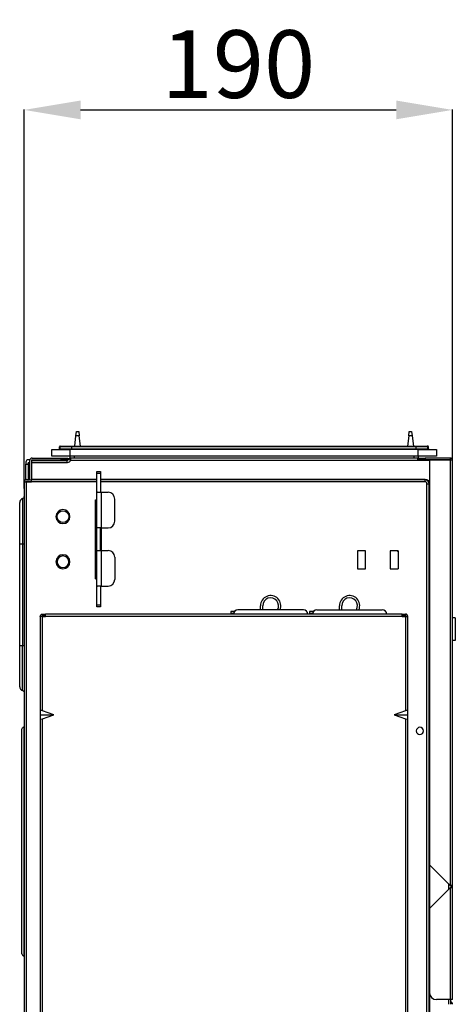
# Model space of a CAD drawing. Units: inches. Extents: x 0 to 6495, y 0 to 4633.
# Drawn here: x 3183 to 3376, y 2536 to 2973 of the extents above; entities that cross this region are included whole.
import ezdxf

# ---------------------------------------------------------------- set-up
doc = ezdxf.new("R2010")
doc.units = ezdxf.units.IN
doc.header["$MEASUREMENT"] = 0
doc.layers.add('LG-AIRCON', color=3, linetype='Continuous')
doc.layers.add('LG-DIMENSION', color=7, linetype='Continuous')
doc.styles.add('LG-TEXT', font='arial.ttf')
doc.dimstyles.new('LG-DIMENSION', dxfattribs={"dimtxt": 30, "dimasz": 25, "dimexe": 0.18, "dimexo": 0.0625, "dimgap": 5, "dimtad": 2, "dimtoh": 1, "dimdec": 0, "dimrnd": 0.05, "dimzin": 0, "dimdsep": 46, "dimtxsty": 'LG-TEXT', "dimcen": 0.09, "dimadec": 0, "dimazin": 0, "dimtfac": 1, "dimtdec": 0, "dimtix": 1, "dimtofl": 0, "dimtmove": 0, "dimatfit": 3, "dimfxl": 0.18, "dimtolj": 1, "dimtzin": 0, "dimarcsym": 0})

# ---------------------------------------------------------------- blocks, each defined once
blk = doc.blocks.new('*D3')
at = {"layer": 'Defpoints', "color": 0, "transparency": 16777216}
for p in [(3374.5, 2932.82), (3184.5, 2764.98), (3374.5, 2764.98)]:
    blk.add_point(p, dxfattribs=at)
at = {"layer": 'LG-DIMENSION', "color": 0, "lineweight": -2, "transparency": 16777216}
for p, q in [((3184.5, 2765.04), (3184.5, 2933)), ((3209.5, 2932.82), (3349.5, 2932.82)), ((3374.5, 2765.04), (3374.5, 2933))]:
    blk.add_line(p, q, dxfattribs=at)
at = {"layer": 'LG-DIMENSION', "color": 0, "transparency": 16777216}
for points in [[(3209.5, 2936.99), (3209.5, 2928.66), (3184.5, 2932.82)], [(3349.5, 2936.99), (3349.5, 2928.66), (3374.5, 2932.82)]]:
    blk.add_solid(points, dxfattribs=at)
at = {"layer": 'LG-DIMENSION', "color": 0, "transparency": 16777216, "insert": (3279.5, 2953.14), "char_height": 30, "attachment_point": 5, "style": 'LG-TEXT'}
blk.add_mtext('\\A1;190', dxfattribs=at)

msp = doc.modelspace()

# ---------------------------------------------------------------- linework, layer by layer
at = {"layer": 'LG-AIRCON', "linetype": 'Continuous', "extrusion": (-1, 3.06152e-16, 0)}
for p, q in [((3207.46, 2788.32), (3207.7, 2790.3)), ((3207.7, 2790.3), (3208.7, 2790.3)), ((3208.7, 2790.3), (3208.95, 2788.32)), ((3355.06, 2788.32), (3355.3, 2790.3)), ((3355.3, 2790.3), (3356.3, 2790.3)), ((3356.3, 2790.3), (3356.55, 2788.32)), ((3206.89, 2783.8), (3207.46, 2788.32)), ((3208.95, 2788.32), (3207.46, 2788.32)), ((3209.52, 2783.8), (3208.95, 2788.32)), ((3355.06, 2788.32), (3354.49, 2783.8)), ((3356.55, 2788.32), (3355.06, 2788.32)), ((3356.55, 2788.32), (3357.12, 2783.8)), ((3196.7, 2779.3), (3196.7, 2782.3)), ((3196.7, 2782.3), (3204.7, 2782.3)), ((3200.2, 2782.6), (3200.2, 2783.5)), ((3200.2, 2782.6), (3200.5, 2782.6)), ((3200.5, 2783.8), (3200.8, 2783.8)), ((3200.5, 2782.6), (3200.5, 2783.5)), ((3205.7, 2783.5), (3200.5, 2783.5)), ((3200.5, 2782.6), (3205.7, 2782.6)), ((3200.8, 2783.8), (3205.7, 2783.8)), ((3204.7, 2782.3), (3204.7, 2779.3)), ((3359.3, 2782.3), (3204.7, 2782.3)), ((3205.7, 2783.8), (3358.3, 2783.8)), ((3205.7, 2783.8), (3205.7, 2783.5)), ((3205.7, 2782.6), (3205.7, 2783.5)), ((3358.3, 2783.5), (3205.7, 2783.5)), ((3205.7, 2782.6), (3358.3, 2782.6)), ((3205.7, 2782.6), (3205.7, 2782.3)), ((3358.3, 2783.8), (3358.3, 2783.5)), ((3358.3, 2783.8), (3363.2, 2783.8)), ((3358.3, 2782.6), (3358.3, 2783.5)), ((3363.5, 2783.5), (3358.3, 2783.5)), ((3358.3, 2782.6), (3363.5, 2782.6)), ((3358.3, 2782.6), (3358.3, 2782.3)), ((3359.3, 2779.3), (3359.3, 2782.3)), ((3359.3, 2782.3), (3367.3, 2782.3)), ((3363.5, 2783.8), (3363.2, 2783.8)), ((3363.5, 2782.6), (3363.5, 2783.5)), ((3363.5, 2782.6), (3363.8, 2782.6)), ((3363.8, 2782.6), (3363.8, 2783.5)), ((3367.3, 2782.3), (3367.3, 2779.3)), ((3185.3, 2776.7), (3185.3, 2775.7)), ((3187.02, 2777.7), (3186.3, 2777.7)), ((3187, 2776.7), (3186.8, 2776.7)), ((3187, 2769.13), (3187, 2777.5)), ((3187.8, 2777.5), (3187.8, 2776.4)), ((3187.8, 2777.4), (3203.5, 2777.4)), ((3203.5, 2776.4), (3187.8, 2776.4)), ((3187.8, 2776.4), (3187.8, 2769.06)), ((3188, 2778.5), (3200.9, 2778.5)), ((3188, 2777.7), (3200.9, 2777.7)), ((3191.8, 2777.7), (3191.8, 2777.4)), ((3192.3, 2777.7), (3192.3, 2777.4)), ((3204.7, 2779.3), (3196.7, 2779.3)), ((3197.1, 2777.4), (3197.1, 2777.7)), ((3200.8, 2777.4), (3200.8, 2777.7)), ((3200.9, 2777.7), (3200.9, 2778.5)), ((3200.9, 2778.5), (3203.9, 2778.5)), ((3203.9, 2777.7), (3200.9, 2777.7)), ((3203.5, 2776.4), (3203.5, 2777.4)), ((3203.8, 2777.7), (3203.8, 2777.47)), ((3203.9, 2778.5), (3203.9, 2777.7)), ((3204.14, 2777.8), (3203.9, 2777.8)), ((3205.09, 2777.5), (3204.16, 2777.85)), ((3359.3, 2779.3), (3204.7, 2779.3)), ((3204.7, 2779.3), (3204.7, 2778.42)), ((3359.1, 2778.5), (3205.09, 2778.5)), ((3205.09, 2778.5), (3205.09, 2777.5)), ((3205.09, 2777.5), (3359.1, 2777.5)), ((3206.7, 2779.3), (3206.7, 2778.5)), ((3357.3, 2779.3), (3357.3, 2778.5)), ((3359.1, 2777.5), (3359.1, 2778.5)), ((3359.1, 2777.5), (3364.3, 2777.5)), ((3359.3, 2779.3), (3359.3, 2778.5)), ((3367.3, 2779.3), (3359.3, 2779.3)), ((3359.3, 2777.7), (3359.3, 2778.5)), ((3359.3, 2778.5), (3362.3, 2778.5)), ((3362.3, 2777.7), (3359.3, 2777.7)), ((3361.3, 2777.5), (3361.3, 2777.7)), ((3362.3, 2778.5), (3362.3, 2777.7)), ((3373.5, 2778.5), (3362.3, 2778.5)), ((3373.5, 2777.7), (3362.3, 2777.7)), ((3362.8, 2777.8), (3363.1, 2777.5)), ((3373.5, 2777.5), (3364.3, 2777.5)), ((3364.3, 2777.5), (3364.3, 2598.2)), ((3373.5, 2778.5), (3373.5, 2777.7)), ((3373.5, 2777.5), (3373.5, 2589)), ((3374.5, 2777.5), (3373.5, 2777.5)), ((3374.5, 2589), (3374.5, 2777.5)), ((3185.3, 2768.91), (3185.3, 2775.7)), ((3185.3, 2775.7), (3186.3, 2775.7)), ((3186.3, 2776.2), (3186.3, 2775.7)), ((3186.3, 2775.7), (3186.3, 2768.93)), ((3186.3, 2775.7), (3187, 2775.7)), ((3216.7, 2772.5), (3218.3, 2772.5)), ((3216.7, 2771.62), (3216.7, 2772.5)), ((3218.3, 2772.5), (3218.3, 2771.62)), ((3184.5, 2767.93), (3184.5, 2079.5)), ((3184.5, 2767.93), (3185.5, 2767.93)), ((3186.8, 2768.13), (3185.3, 2768.13)), ((3185.3, 2768.13), (3185.3, 2767.93)), ((3185.5, 2768.93), (3186.8, 2768.93)), ((3185.5, 2079.5), (3185.5, 2767.93)), ((3185.5, 2767.93), (3187.8, 2767.93)), ((3186.3, 2768.13), (3186.3, 2767.93)), ((3187.8, 2769.06), (3216.71, 2769.06)), ((3187.8, 2769.06), (3187.8, 2768.88)), ((3216.71, 2768.88), (3187.8, 2768.88)), ((3187.8, 2767.93), (3187.8, 2768.88)), ((3216.71, 2767.93), (3187.8, 2767.93)), ((3218.3, 2771.62), (3216.7, 2771.62)), ((3216.7, 2763.6), (3216.7, 2771.62)), ((3218.3, 2771.62), (3218.3, 2763.6)), ((3218.31, 2769.06), (3362.3, 2769.06)), ((3362.3, 2768.88), (3218.31, 2768.88)), ((3362.3, 2767.93), (3218.31, 2767.93)), ((3216.7, 2747.5), (3216.7, 2763.6)), ((3216.73, 2763.3), (3218.6, 2763.3)), ((3218.6, 2763.3), (3218.6, 2747.5)), ((3218.6, 2763.3), (3221.7, 2763.3)), ((3363.14, 2341.5), (3363.14, 2767.1)), ((3364.08, 2341.5), (3364.08, 2767.1)), ((3364.27, 2767.1), (3364.27, 2341.5)), ((3183.79, 2760.51), (3183.79, 2740.5)), ((3216.15, 2760), (3216.7, 2760)), ((3216.15, 2725), (3216.15, 2760)), ((3216.4, 2759.5), (3216.15, 2759.5)), ((3216.4, 2725.5), (3216.4, 2759.5)), ((3216.7, 2759.5), (3216.4, 2759.5)), ((3224.7, 2750.5), (3224.7, 2760.3)), ((3182.5, 2740.5), (3182.5, 2758.78)), ((3218.6, 2747.5), (3216.7, 2747.5)), ((3216.7, 2737.5), (3216.7, 2747.5)), ((3218.3, 2737.5), (3218.3, 2747.5)), ((3218.6, 2747.5), (3221.7, 2747.5)), ((3218.85, 2737.5), (3218.85, 2747.5)), ((3182.5, 2695.4), (3182.5, 2740.5)), ((3183.79, 2740.5), (3183.79, 2695.4)), ((3216.7, 2721.4), (3216.7, 2737.5)), ((3216.7, 2737.5), (3218.6, 2737.5)), ((3218.3, 2740.73), (3218.85, 2740.59)), ((3218.85, 2740.07), (3218.3, 2740.21)), ((3218.3, 2738.15), (3218.85, 2738.01)), ((3218.85, 2737.5), (3218.3, 2737.63)), ((3218.6, 2737.5), (3218.6, 2721.7)), ((3218.6, 2737.5), (3221.7, 2737.5)), ((3335.81, 2737.4), (3332.31, 2737.4)), ((3332.31, 2737.4), (3332.31, 2729.4)), ((3335.81, 2729.4), (3335.81, 2737.4)), ((3346.81, 2737.4), (3346.81, 2729.4)), ((3350.31, 2737.4), (3346.81, 2737.4)), ((3350.31, 2737.4), (3350.31, 2729.4)), ((3224.7, 2734.5), (3224.7, 2724.7)), ((3332.31, 2729.4), (3335.81, 2729.4)), ((3346.81, 2729.4), (3350.31, 2729.4)), ((3216.4, 2725.5), (3216.15, 2725.5)), ((3216.15, 2725), (3216.7, 2725)), ((3216.7, 2725.5), (3216.4, 2725.5)), ((3216.7, 2713.38), (3216.7, 2721.4)), ((3218.6, 2721.7), (3216.73, 2721.7)), ((3218.3, 2721.4), (3218.3, 2713.38)), ((3218.6, 2721.7), (3221.7, 2721.7)), ((3216.7, 2713.38), (3218.3, 2713.38)), ((3216.7, 2712.5), (3216.7, 2713.38)), ((3218.3, 2712.5), (3216.7, 2712.5)), ((3218.3, 2713.38), (3218.3, 2712.5)), ((3293.81, 2711.2), (3279.31, 2711.2)), ((3289.31, 2711.2), (3289.31, 2713)), ((3290.31, 2711.2), (3290.31, 2713)), ((3308.31, 2711.2), (3293.81, 2711.2)), ((3314.31, 2711.2), (3343.31, 2711.2)), ((3324.31, 2711.2), (3324.31, 2713)), ((3325.31, 2711.2), (3325.31, 2713)), ((3191.61, 2708.3), (3191.61, 2666.47)), ((3192.61, 2708.3), (3191.61, 2708.3)), ((3192.61, 2708.5), (3192.61, 2709.3)), ((3192.61, 2709.3), (3194.01, 2709.3)), ((3194.01, 2708.5), (3192.61, 2708.5)), ((3192.61, 2666.47), (3192.61, 2708.3)), ((3192.61, 2708.3), (3194.01, 2708.3)), ((3192.81, 2708.3), (3192.81, 2708.5)), ((3192.99, 2708.5), (3194.01, 2708.5)), ((3352.21, 2709.3), (3194.01, 2709.3)), ((3194.01, 2708.3), (3194.01, 2709.3)), ((3352.21, 2708.3), (3194.01, 2708.3)), ((3276.11, 2710.5), (3276.11, 2709.5)), ((3277.79, 2710.5), (3276.11, 2710.5)), ((3276.11, 2709.5), (3276.11, 2709.3)), ((3277.34, 2709.5), (3276.11, 2709.5)), ((3277.34, 2709.5), (3276.11, 2709.5)), ((3311.11, 2710.5), (3311.11, 2709.5)), ((3312.79, 2710.5), (3311.11, 2710.5)), ((3311.11, 2709.5), (3311.11, 2709.3)), ((3312.34, 2709.5), (3311.11, 2709.5)), ((3312.34, 2709.5), (3311.11, 2709.5)), ((3352.21, 2709.3), (3353.61, 2709.3)), ((3352.21, 2708.3), (3352.21, 2709.3)), ((3353.61, 2708.5), (3352.21, 2708.5)), ((3352.21, 2708.5), (3352.81, 2708.5)), ((3352.21, 2708.3), (3353.61, 2708.3)), ((3352.81, 2708.5), (3352.81, 2708.3)), ((3353.61, 2709.3), (3353.61, 2708.5)), ((3353.61, 2708.3), (3353.61, 2666.47)), ((3353.61, 2708.3), (3354.61, 2708.3)), ((3354.61, 2666.47), (3354.61, 2708.3)), ((3375.71, 2707.58), (3374.5, 2707.58)), ((3375.71, 2707.58), (3375.71, 2697.58)), ((3182.5, 2677.11), (3182.5, 2695.4)), ((3183.79, 2675.39), (3183.79, 2695.4)), ((3375.71, 2697.58), (3374.5, 2697.58)), ((3191.6, 2689), (3191.61, 2689)), ((3191.6, 2689), (3191.6, 2671)), ((3191.61, 2688), (3191.6, 2688)), ((3191.6, 2687.8), (3191.61, 2687.8)), ((3191.61, 2672.2), (3191.6, 2672.2)), ((3191.6, 2672), (3191.61, 2672)), ((3191.61, 2671), (3191.6, 2671)), ((3191.61, 2666.47), (3191.61, 2664.7)), ((3191.61, 2664.7), (3191.61, 2662.93)), ((3191.61, 2664.7), (3197.61, 2664.7)), ((3191.61, 2662.93), (3191.61, 2510.47)), ((3197.61, 2664.7), (3192.61, 2666.47)), ((3192.61, 2662.93), (3197.61, 2664.7)), ((3192.61, 2510.47), (3192.61, 2662.93)), ((3353.61, 2666.47), (3348.61, 2664.7)), ((3348.61, 2664.7), (3353.61, 2662.93)), ((3348.61, 2664.7), (3354.61, 2664.7)), ((3353.61, 2662.93), (3353.61, 2510.47)), ((3354.61, 2664.7), (3354.61, 2666.47)), ((3354.61, 2662.93), (3354.61, 2664.7)), ((3354.61, 2510.47), (3354.61, 2662.93)), ((3184.34, 2659.28), (3184.34, 2557.71)), ((3183.5, 2558.7), (3183.5, 2658.3)), ((3364.3, 2598.2), (3373.5, 2589)), ((3372.7, 2589.79), (3372.7, 2587.2)), ((3374.5, 2589), (3373.5, 2589)), ((3373.7, 2589), (3373.7, 2588)), ((3374.5, 2588), (3374.5, 2589)), ((3373.5, 2588), (3364.3, 2578.8)), ((3373.5, 2588), (3373.5, 2538.4)), ((3374.5, 2588), (3373.5, 2588)), ((3374.5, 2538.4), (3374.5, 2588)), ((3364.3, 2578.8), (3364.3, 2541.4)), ((3373.5, 2538.4), (3367.3, 2538.4)), ((3372.7, 2538.4), (3372.7, 2536.3)), ((3374.5, 2538.4), (3373.5, 2538.4)), ((3373.7, 2536.3), (3373.7, 2538.4)), ((3373.71, 2537.68), (3373.7, 2537.68)), ((3373.76, 2537.55), (3373.7, 2537.51)), ((3374.27, 2536.94), (3373.7, 2536.47)), ((3373.71, 2537.68), (3373.71, 2538.4)), ((3374.27, 2536.94), (3373.76, 2537.55))]:
    msp.add_line(p, q, dxfattribs=at)
at = {"layer": 'LG-AIRCON', "linetype": 'Continuous', "extrusion": (0, 0, -1)}
for centre, radius in [((-3201.7, 2752.5), 3.1), ((-3201.7, 2732.5), 3.1), ((-3201.7, 2732.5), 2.6), ((-3360.01, 2657.5), 1.6)]:
    msp.add_circle(centre, radius, dxfattribs=at)
at = {"layer": 'LG-AIRCON', "linetype": 'Continuous'}
msp.add_circle((3201.7, 2752.5), 2.6, dxfattribs=at)
for centre, radius, start, end in [((3199.9, 2782.6), 0.3, 270, 0), ((3200.5, 2783.5), 0.3, 90, 180), ((3363.2, 2783.5), 0.3, 0, 90), ((3363.5, 2783.5), 0.3, 0, 90), ((3363.8, 2782.6), 0.3, 180, 270), ((3364.1, 2782.6), 0.3, 180, 270), ((3186.3, 2776.7), 1, 90, 180), ((3188, 2777.5), 1, 90, 180), ((3203.5, 2778.1), 0.7, 270, 339.3327), ((3205.09, 2777.5), 1, 90, 159.3327), ((3373.5, 2777.5), 1, 0, 90), ((3373.5, 2777.5), 0.2, 0, 90), ((3185.5, 2767.93), 1, 90, 179.9994), ((3186.8, 2769.13), 1, 270, 0), ((3362.3, 2767.1), 1.78, 0, 90), ((3362.3, 2767.1), 0.834, 0, 90), ((3218.6, 2763.6), 0.3, 180, 270), ((3221.7, 2760.3), 3, 0, 90), ((3221.7, 2750.5), 3, 270, 0), ((3221.7, 2734.5), 3, 0, 90), ((3286.24, 2670.49), 92.3, 46.0367, 46.46), ((3221.7, 2724.7), 3, 270, 0), ((3218.6, 2721.4), 0.3, 90, 180), ((3293.81, 2713), 4.5, 336.4242, 180), ((3293.81, 2713), 3.5, 329.0541, 180), ((3328.81, 2713), 4.5, 336.4242, 180), ((3328.81, 2713), 3.5, 329.0541, 180), ((3279.31, 2709.2), 2, 90, 177.1326), ((3308.31, 2709.2), 2, 2.8674, 90), ((3314.31, 2709.2), 2, 90, 177.1326), ((3343.31, 2709.2), 2, 2.8674, 90), ((3353.61, 2708.3), 1, 0, 90), ((3353.61, 2708.3), 0.2, 0, 90), ((3367.3, 2541.4), 3, 180, 270), ((3373.5, 2536.3), 1, 0, 40)]:
    msp.add_arc(centre, radius, start, end, dxfattribs=at)
at = {"layer": 'LG-AIRCON', "linetype": 'Continuous', "extrusion": (0, 0, -1)}
for centre, radius, start, end in [((-3200.2, 2782.6), 0.3, 180, 270), ((-3200.8, 2783.5), 0.3, 0, 90), ((-3186.8, 2776.2), 0.5, 0, 90), ((-3188, 2777.5), 0.2, 0, 90), ((-3203.5, 2778.1), 1.7, 200.6673, 270), ((-3186.8, 2769.13), 0.2, 180, 270), ((-3362.3, 2767.1), 1.97, 90, 180), ((-3192.61, 2708.3), 1, 0, 90), ((-3192.61, 2708.3), 0.2, 0, 90), ((-3373.91, 2537.68), 0.2, 320, 0)]:
    msp.add_arc(centre, radius, start, end, dxfattribs=at)
at = {"layer": 'LG-AIRCON', "linetype": 'Continuous'}
for centre, major_axis, ratio, start_param, end_param in [((3218.6, 2763.6), (-0.14, 1.89), 1, 1.496068, 1.654627), ((3218.6, 2721.4), (-0.14, -1.89), 1, 4.62905, 4.787609), ((3192.61, 2666.11), (-0.993, 0.394), 0.310029, 4.834878, 6.405675), ((3192.61, 2663.28), (-0.993, -0.394), 0.310029, 6.160696, 7.731492), ((3353.61, 2666.11), (-0.993, -0.394), 0.310029, 3.019103, 4.5899), ((3353.61, 2663.28), (-0.993, 0.394), 0.310029, 1.693286, 3.264082)]:
    msp.add_ellipse(centre, major_axis=major_axis, ratio=ratio, start_param=start_param, end_param=end_param, dxfattribs=at)
for points in [[(3362.3, 2769.06), (3362.3, 2768.98), (3362.3, 2768.9), (3362.3, 2768.88)], [(3362.3, 2767.93), (3362.3, 2768.34), (3362.3, 2768.74), (3362.3, 2768.88)], [(3363.14, 2767.1), (3363.55, 2767.1), (3363.94, 2767.1), (3364.08, 2767.1)], [(3364.27, 2767.1), (3364.19, 2767.1), (3364.11, 2767.1), (3364.08, 2767.1)], [(3183.79, 2760.51), (3183.05, 2760.29), (3182.5, 2759.55), (3182.5, 2758.78)], [(3183.79, 2760.51), (3184.2, 2760.63), (3184.5, 2761.04), (3184.5, 2761.47)], [(3182.5, 2740.5), (3182.5, 2740.5), (3183.05, 2740.5), (3183.79, 2740.5)], [(3183.79, 2740.5), (3184.2, 2740.5), (3184.5, 2740.5), (3184.5, 2740.5)], [(3182.5, 2695.4), (3182.5, 2695.4), (3183.05, 2695.4), (3183.79, 2695.4)], [(3183.79, 2695.4), (3184.2, 2695.4), (3184.5, 2695.4), (3184.5, 2695.4)], [(3182.5, 2677.11), (3182.5, 2676.34), (3183.05, 2675.61), (3183.79, 2675.39)], [(3183.79, 2675.39), (3184.2, 2675.27), (3184.5, 2674.86), (3184.5, 2674.43)], [(3183.5, 2658.3), (3183.5, 2658.77), (3183.88, 2659.21), (3184.34, 2659.28)], [(3183.5, 2558.7), (3183.5, 2558.23), (3183.88, 2557.79), (3184.34, 2557.71)]]:
    msp.add_open_spline(points, degree=3, dxfattribs=at)

# ---------------------------------------------------------------- dimensions: what is measured, and where the dimension line sits
at = {"layer": 'LG-DIMENSION'}
dim = msp.add_linear_dim(base=(3374.5, 2932.82), p1=(3184.5, 2764.98), p2=(3374.5, 2764.98), dimstyle='LG-DIMENSION', dxfattribs=at)
dim.commit()
dim.dimension.update_dxf_attribs({"geometry": '*D3', "text_midpoint": (3279.5, 2953.14)})

doc.saveas('drawing.dxf')
